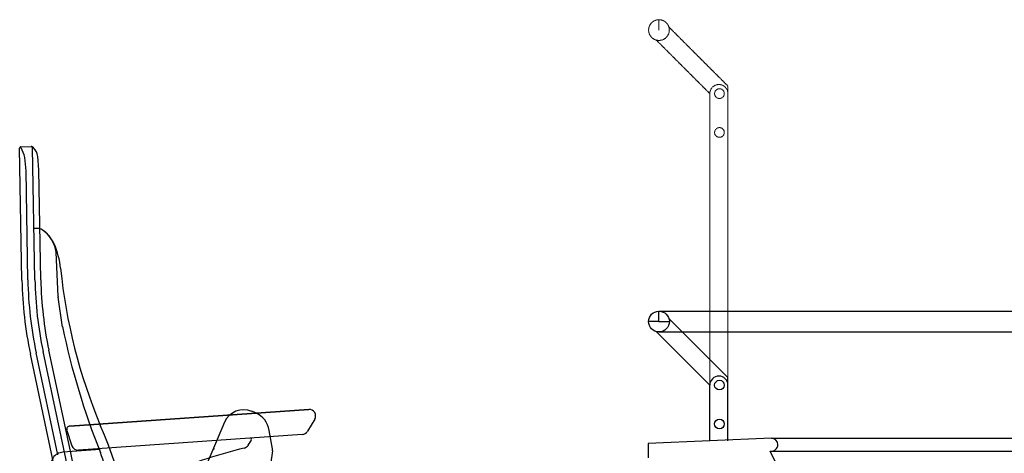
# Model space of a CAD drawing. Units: millimetres. Extents: x -1153402 to -508982, y -25440 to 273078.
# Drawn here: x -864500 to -862979, y 240443 to 241112 of the extents above; entities that cross this region are included whole.
import ezdxf

# ---------------------------------------------------------------- set-up
doc = ezdxf.new("R2010")
doc.units = ezdxf.units.MM
doc.linetypes.add('X-SEC(1)$0$HIDDEN', pattern=[9.525, 6.35, -3.175])
doc.layers.add('X-SEC(1)$0$EL5', color=8, linetype='Continuous')

msp = doc.modelspace()

# ---------------------------------------------------------------- linework, layer by layer
for p, q in [((-864496, 240710.1), (-864499.6, 240913.9)), ((-864497.6, 240915.9), (-864481.5, 240916.2)), ((-864478.2, 240914), (-864480.1, 240915.7)), ((-864476, 240710.5), (-864479.6, 240914.3)), ((-864489.8, 240878.9), (-864491.6, 240899.2)), ((-864469.8, 240880), (-864471.7, 240901)), ((-864486.9, 240710.3), (-864489.8, 240878.9)), ((-864466.9, 240710.6), (-864469.8, 240880)), ((-864471.8, 240789.7), (-864477.4, 240789.6)), ((-864471.6, 240789.7), (-864471.8, 240789.7)), ((-864440.3, 240684.8), (-864443.4, 240753.1)), ((-864433.2, 240637.2), (-864440.1, 240683.5)), ((-863512.3, 240646), (-863512.3, 240662)), ((-863512.3, 240662), (-853586.9, 240662)), ((-863512.3, 240646), (-863528.3, 240646)), ((-863512.3, 240646), (-863496.3, 240646)), ((-863405.8, 240559.5), (-863497, 240650.7)), ((-863433.8, 240547.9), (-863516.8, 240630.9)), ((-863512.3, 240630), (-853586.9, 240630)), ((-864440.6, 240440.3), (-864474, 240597.8)), ((-864389.4, 240251.7), (-864463.4, 240600)), ((-864421.3, 240445.9), (-864454.5, 240601.9)), ((-864446.7, 240425.3), (-864483, 240595.9)), ((-863405.8, 240462), (-863405.8, 240559.5)), ((-863433.8, 240462), (-863433.8, 240547.9)), ((-864053.2, 240510.5), (-864422.3, 240484.7)), ((-864053.2, 240510.5), (-864422.3, 240484.7)), ((-864422.3, 240484.7), (-864053.2, 240510.5)), ((-864135.2, 240504.9), (-864141.2, 240507.5)), ((-864043.9, 240495.4), (-864055.2, 240476.6)), ((-864426.7, 240478.1), (-864419, 240454.4)), ((-864183.2, 240490.5), (-864301.1, 240213.6)), ((-864109.2, 240449.8), (-864114.3, 240477.9)), ((-864063.1, 240471.7), (-864408.8, 240447.5)), ((-864146.5, 240455.3), (-864141.8, 240463.1)), ((-863338.7, 240465.9), (-863528.8, 240458)), ((-863338.7, 240465.9), (-853436.9, 240465.9)), ((-863338.7, 240465.9), (-853436.9, 240465.9)), ((-864375.4, 240448.5), (-864432.8, 240444.5)), ((-864380.4, 240253.6), (-864421.3, 240445.9)), ((-864109.2, 240446.6), (-864138, 240242.9)), ((-863528.8, 240458), (-863528.8, 240435.9)), ((-863528.8, 240455.9), (-863528.8, 240435.9)), ((-863340.5, 240445.9), (-853438.6, 240445.9)), ((-863340.5, 240445.9), (-853438.6, 240445.9))]:
    msp.add_line(p, q)
for centre, radius in [((-863512.3, 240646), 16), ((-863418.9, 240547.9), 7.5), ((-863418.9, 240487.9), 7.5)]:
    msp.add_circle(centre, radius)
for centre, radius, start, end in [((-864497.6, 240913.9), 2, 91, 181), ((-864545.1, 240887.9), 54.6, 11.9306, 29.0828), ((-864481.6, 240914.2), 2, 1, 91), ((-864481.6, 240914.2), 2, 1, 91), ((-864481.4, 240914.2), 2, 47.7865, 91), ((-864491.6, 240899.2), 20, 5.1554, 47.7865), ((-864471.6, 240777.7), 12, 56.9016, 91), ((-864471.4, 240777.7), 12, 74.8151, 91), ((-864471.4, 240777.7), 12, 56.9147, 74.8151), ((-864491.5, 240747.1), 48.5, 7.118, 56.9016), ((-864492.1, 240745.8), 50, 23.6644, 56.9147), ((-864560.8, 240715.7), 125, 5.7704, 23.6644), ((-863588.2, 240814.4), 852.6, 185.7963, 202.6467), ((-863896.1, 240720.6), 600, 181, 192), ((-863896.1, 240720.6), 590.9, 181, 192), ((-863896.1, 240720.6), 580, 181, 192), ((-863896.1, 240720.6), 570.9, 181, 192), ((-864428.3, 240685.3), 12, 182.6047, 188.4881), ((-863319.4, 240867.1), 1137.2, 191.6138, 201.8511), ((-863419.8, 240547.9), 14, 0, 180), ((-864153.7, 240478), 32, 66.95, 156.95), ((-864052.5, 240500.5), 10, 329.0057, 94.0057), ((-864148.9, 240472.7), 35, 8.6046, 66.95), ((-864421.9, 240479.7), 5, 94.0057, 198.0057), ((-864906.5, 240248.6), 582.1, 357.7263, 24.0846), ((-864063.8, 240481.7), 10, 274.0057, 329.0057), ((-864144.4, 240464.7), 3, 329.0284, 31.8009), ((-863338.7, 240455.9), 10, 0, 89.9904), ((-863338.7, 240455.9), 10, 0, 89.9904), ((-864409.5, 240457.5), 10, 198.0057, 274.0057), ((-863965.7, 239683.2), 790, 103.6881, 112.401), ((-864155, 240460.5), 10, 283.6881, 329.0284), ((-864119.1, 240448), 10, 351.95, 10.2039), ((-863339.1, 240456.2), 10.4, 262.6495, 358.2065), ((-863339.1, 240456.2), 10.4, 262.6495, 358.2065), ((-865425, 239432.5), 2317.8, 8.2711, 25.9279), ((-864431.4, 240424.5), 20, 94.0057, 198), ((-864624.3, 240348.3), 267, 2.4207, 20.9476)]:
    msp.add_arc(centre, radius, start, end)
msp.add_point((-864199.5, 240449.6))
at = {"layer": 'X-SEC(1)$0$EL5', "linetype": 'X-SEC(1)$0$HIDDEN', "lineweight": 0, "ltscale": 0.1}
for p, q in [((-863512.3, 241096), (-863512.3, 241112)), ((-863405.8, 241009.5), (-863497, 241100.7)), ((-863433.8, 240997.9), (-863516.8, 241080.9)), ((-863405.8, 240912), (-863405.8, 241009.5)), ((-863433.8, 240912), (-863433.8, 240997.9)), ((-863433.8, 240912), (-863433.8, 240462)), ((-863405.8, 240912), (-863405.8, 240462))]:
    msp.add_line(p, q, dxfattribs=at)
for centre, radius in [((-863512.3, 241096), 16), ((-863418.9, 240997.9), 7.5), ((-863418.9, 240937.9), 7.5)]:
    msp.add_circle(centre, radius, dxfattribs=at)
msp.add_arc((-863419.8, 240997.9), 14, 0, 180, dxfattribs=at)
msp.add_arc((-863419.8, 240997.9), 14, 0, 180, dxfattribs=at)

doc.saveas('drawing.dxf')
